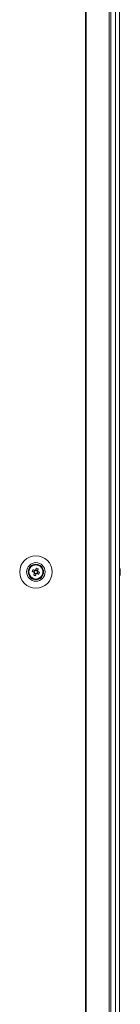
# Model space of a CAD drawing. Units: millimetres. Extents: x -3786 to 4614, y -3385 to 2555.
# Drawn here: x -401 to -346, y -1489 to -955 of the extents above; entities that cross this region are included whole.
import ezdxf

# ---------------------------------------------------------------- set-up
doc = ezdxf.new("R2010")
doc.units = ezdxf.units.MM
doc.header["$LTSCALE"] = 5

msp = doc.modelspace()

# ---------------------------------------------------------------- linework, layer by layer
at = {"color": 7, "linetype": 'Continuous', "lineweight": 18}
for p, q in [((-365.32, -159.22), (-365.33, -2019.22)), ((-365.01, -159.22), (-365.02, -2019.22)), ((-352.54, -2019.22), (-352.53, -159.22)), ((-351.51, -2019.22), (-351.5, -159.22)), ((-349.06, -159.22), (-349.05, -2019.22)), ((-346.86, -159.22), (-346.85, -2019.22)), ((-346.83, -159.22), (-346.83, -2019.22)), ((-394.28, -1253.96), (-393.35, -1254.33)), ((-392.97, -1253.38), (-393.35, -1254.33)), ((-393.07, -1254.45), (-393.35, -1254.33)), ((-393.09, -1254.94), (-392.14, -1255.33)), ((-392.51, -1256.26), (-392.14, -1255.33)), ((-391.4, -1253.5), (-392.36, -1253.12)), ((-392.02, -1255.04), (-392.14, -1255.33)), ((-391.53, -1255.07), (-391.81, -1254.95)), ((-391.53, -1255.07), (-391.14, -1254.11)), ((-390.6, -1255.44), (-391.53, -1255.07)), ((-391.4, -1253.5), (-391.52, -1253.78)), ((-391.03, -1252.57), (-391.4, -1253.5)), ((-346.44, -1253.22), (-346.44, -1253.41)), ((-346.44, -1253.22), (-346.44, -1253.42)), ((-346.44, -1254.07), (-346.44, -1253.61)), ((-346.44, -1254.37), (-346.44, -1254.83)), ((-346.44, -1254.38), (-346.44, -1254.83)), ((-346.44, -1255.22), (-346.44, -1255.02))]:
    msp.add_line(p, q, dxfattribs=at)
at = {"color": 7, "linetype": 'Continuous', "lineweight": 18, "flags": 128}
for points in [[(-394.28, -1253.96), (-394.15, -1254.01), (-394.03, -1254.06), (-393.9, -1254.11), (-393.77, -1254.17), (-393.64, -1254.22), (-393.51, -1254.27), (-393.38, -1254.32), (-393.25, -1254.38)], [(-392.86, -1253.42), (-392.99, -1253.37), (-393.12, -1253.31), (-393.25, -1253.26), (-393.38, -1253.21), (-393.51, -1253.16), (-393.64, -1253.11), (-393.77, -1253.06), (-393.9, -1253)], [(-393.05, -1254.83), (-393.1, -1254.97), (-393.16, -1255.1), (-393.21, -1255.23), (-393.26, -1255.36), (-393.31, -1255.49), (-393.36, -1255.62), (-393.41, -1255.74), (-393.47, -1255.87)], [(-392.51, -1256.26), (-392.46, -1256.13), (-392.41, -1256), (-392.36, -1255.87), (-392.3, -1255.74), (-392.25, -1255.61), (-392.2, -1255.48), (-392.15, -1255.35), (-392.09, -1255.22)], [(-391.99, -1252.19), (-392.04, -1252.32), (-392.09, -1252.44), (-392.14, -1252.57), (-392.19, -1252.7), (-392.24, -1252.83), (-392.3, -1252.96), (-392.35, -1253.09), (-392.4, -1253.22)], [(-391.63, -1255.02), (-391.5, -1255.08), (-391.37, -1255.13), (-391.24, -1255.18), (-391.11, -1255.23), (-390.98, -1255.29), (-390.85, -1255.34), (-390.73, -1255.39), (-390.6, -1255.44)], [(-391.45, -1253.61), (-391.39, -1253.48), (-391.34, -1253.35), (-391.29, -1253.21), (-391.24, -1253.08), (-391.18, -1252.96), (-391.13, -1252.83), (-391.08, -1252.7), (-391.03, -1252.57)], [(-390.21, -1254.48), (-390.34, -1254.43), (-390.47, -1254.38), (-390.6, -1254.33), (-390.73, -1254.28), (-390.86, -1254.23), (-390.99, -1254.17), (-391.12, -1254.12), (-391.25, -1254.07)], [(-346.44, -1253.6), (-346.46, -1253.47), (-346.47, -1253.42)], [(-346.44, -1253.61), (-346.46, -1253.48), (-346.47, -1253.42)]]:
    msp.add_lwpolyline(points, dxfattribs=at)
at = {"color": 7, "linetype": 'Continuous', "lineweight": 18}
for radius in [8.8, 5.04, 4.18, 4, 3.85]:
    msp.add_circle((-392.25, -1254.22), radius, dxfattribs=at)
for centre, radius, start, end in [((-392.25, -1254.22), 4, 68.1202, 180), ((-380.73, -1258.85), 14.4, 156.0724, 160.1702), ((-392.25, -1254.22), 1.01, 188.8071, 217.4333), ((-392.25, -1254.22), 0.851, 120.8791, 195.3613), ((-392.25, -1254.22), 0.851, 195.3613, 210.8791), ((-392.25, -1254.22), 0.851, 210.8791, 285.3613), ((-392.25, -1254.22), 1.01, 98.8071, 127.4333), ((-392.25, -1254.22), 0.851, 105.3613, 120.8791), ((-392.25, -1254.22), 0.851, 30.8791, 105.3613), ((-392.25, -1254.22), 1.01, 278.8071, 307.4333), ((-392.25, -1254.22), 0.851, 285.3613, 300.8791), ((-396.88, -1265.75), 14.41, 66.072, 70.1676), ((-392.25, -1254.22), 0.851, 300.8791, 15.3613), ((-392.25, -1254.22), 0.851, 15.3613, 30.8791), ((-392.25, -1254.22), 1.01, 8.8071, 37.4333), ((-392.25, -1254.22), 4, 360, 68.1202), ((-403.77, -1249.6), 14.41, 336.0728, 340.1698), ((-352.86, -1254.21), 6.5, 12.276, 21.877), ((-352.86, -1254.22), 6.5, 12.276, 21.877), ((-347.7, -1253.9), 1.35, 20.8827, 41.7158), ((-352.86, -1253.48), 6.19, 355.5712, 4.4288), ((-347.7, -1254.86), 1.35, 20.8827, 41.7158), ((-352.03, -1254.02), 5.65, 340.8638, 351.6942), ((-352.03, -1254.4), 5.65, 340.8631, 351.6964), ((-352, -1254.03), 5.62, 8.2907, 12.2792), ((-352, -1254.03), 5.62, 8.2907, 12.2792), ((-347.52, -1253.67), 1.14, 331.4373, 339.9364), ((-347.52, -1254.76), 1.15, 20.0766, 28.3375), ((-387.64, -1242.76), 14.35, 246.0625, 250.1759), ((-352.86, -1254.22), 6.5, 338.1235, 347.7244), ((-347.68, -1256.06), 1, 348.9903, 11.0097)]:
    msp.add_arc(centre, radius, start, end, dxfattribs=at)
for points, knots in [([(-393.25, -1254.38), (-393.24, -1254.38), (-393.19, -1254.4), (-393.13, -1254.42), (-393.07, -1254.45), (-393.07, -1254.45)], [0, 0, 0, 0, 0.113376, 0.930022, 1, 1, 1, 1]), ([(-392.98, -1254.66), (-392.98, -1254.66), (-393, -1254.72), (-393.03, -1254.78), (-393.05, -1254.83), (-393.05, -1254.83)], [0, 0, 0, 0, 0.069978, 0.88661, 1, 1, 1, 1]), ([(-392.69, -1253.49), (-392.69, -1253.49), (-392.74, -1253.47), (-392.8, -1253.44), (-392.86, -1253.42), (-392.86, -1253.42)], [0, 0, 0, 0, 0.069978, 0.886625, 1, 1, 1, 1]), ([(-392.4, -1253.22), (-392.41, -1253.23), (-392.43, -1253.28), (-392.45, -1253.34), (-392.47, -1253.4), (-392.47, -1253.4)], [0, 0, 0, 0, 0.113375, 0.93002, 1, 1, 1, 1]), ([(-392.09, -1255.22), (-392.09, -1255.21), (-392.07, -1255.16), (-392.05, -1255.1), (-392.02, -1255.05), (-392.02, -1255.04)], [0, 0, 0, 0, 0.113377, 0.930019, 1, 1, 1, 1]), ([(-391.81, -1254.95), (-391.81, -1254.95), (-391.75, -1254.98), (-391.69, -1255), (-391.64, -1255.02), (-391.63, -1255.02)], [0, 0, 0, 0, 0.069979, 0.886611, 1, 1, 1, 1]), ([(-391.52, -1253.78), (-391.52, -1253.78), (-391.49, -1253.73), (-391.47, -1253.67), (-391.45, -1253.61), (-391.45, -1253.61)], [0, 0, 0, 0, 0.069978, 0.886623, 1, 1, 1, 1]), ([(-391.25, -1254.07), (-391.26, -1254.06), (-391.31, -1254.04), (-391.37, -1254.02), (-391.42, -1254), (-391.43, -1254)], [0, 0, 0, 0, 0.113376, 0.930022, 1, 1, 1, 1]), ([(-346.83, -1253.43), (-346.79, -1253.43), (-346.66, -1253.43), (-346.53, -1253.42), (-346.44, -1253.42)], [0, 0, 0, 0, 0.341267, 1, 1, 1, 1]), ([(-346.83, -1253.64), (-346.79, -1253.63), (-346.66, -1253.62), (-346.53, -1253.61), (-346.44, -1253.61)], [0, 0, 0, 0, 0.341354, 1, 1, 1, 1])]:
    msp.add_open_spline(points, degree=3, knots=knots, dxfattribs=at)

doc.saveas('drawing.dxf')
